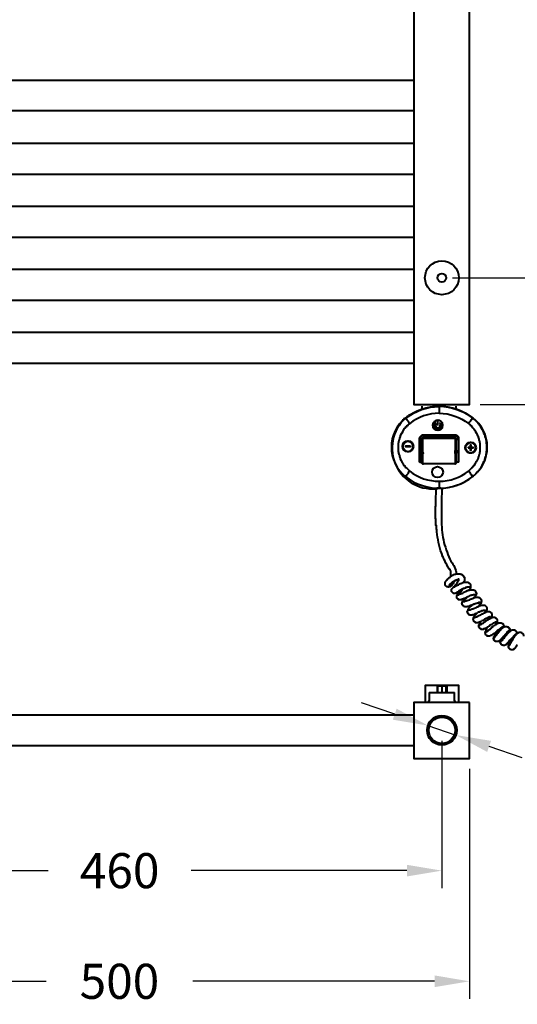
# Model space of a CAD drawing. Units: millimetres. Extents: x 149 to 1308, y 257 to 1662.
# Drawn here: x 504 to 859, y 257 to 960 of the extents above; entities that cross this region are included whole.
import ezdxf

# ---------------------------------------------------------------- set-up
doc = ezdxf.new("R2010")
doc.units = ezdxf.units.MM
doc.styles.add('BLAIR ITC', font='blair-itc-medium.ttf', dxfattribs={"height": 25})
doc.dimstyles.new('BLAIR ITC', dxfattribs={"dimtxt": 25, "dimasz": 25, "dimexe": 12.5, "dimexo": 7.5, "dimgap": 7, "dimtad": 0, "dimdec": 0, "dimdsep": 46, "dimtxsty": 'BLAIR ITC', "dimcen": 0.09, "dimclrd": 8, "dimclre": 8, "dimclrt": 256, "dimadec": 0, "dimazin": 0, "dimtfac": 1, "dimtdec": 0, "dimtmove": 0, "dimatfit": 3, "dimfxl": 1, "dimtfill": 1, "dimtolj": 1, "dimtzin": 0, "dimarcsym": 0})

# ---------------------------------------------------------------- blocks, each defined once
blk = doc.blocks.new('*D18')
at = {"color": 8, "lineweight": -2, "transparency": 16777216}
for p, q in [((969.43, 800.59), (969.43, 825.59)), ((812.5, 775.59), (981.93, 775.59)), ((969.43, 775.59), (969.43, 766.74)), ((969.43, 685.25), (969.43, 694.1)), ((832.3, 685.25), (981.93, 685.25)), ((969.43, 660.25), (969.43, 635.25))]:
    blk.add_line(p, q, dxfattribs=at)
at = {"color": 8, "transparency": 16777216}
for points in [[(965.27, 800.59), (973.6, 800.59), (969.43, 775.59)], [(965.27, 660.25), (973.6, 660.25), (969.43, 685.25)]]:
    blk.add_solid(points, dxfattribs=at)
at = {"layer": 'Defpoints', "color": 0, "transparency": 16777216}
for p in [(805, 775.59), (969.43, 775.59), (824.8, 685.25)]:
    blk.add_point(p, dxfattribs=at)
at = {"lineweight": 40, "transparency": 16777216, "insert": (969.43, 730.42), "char_height": 25, "attachment_point": 5, "rotation": 90, "style": 'BLAIR ITC', "bg_fill": 3, "box_fill_scale": 1.1, "bg_fill_color": 256, "bg_fill_true_color": 13158600, "bg_fill_transparency": 0}
blk.add_mtext('\\A1;90', dxfattribs=at)
blk = doc.blocks.new('*D21')
at = {"color": 8, "lineweight": -2, "transparency": 16777216}
for p, q in [((812.5, 1395.62), (981.93, 1395.62)), ((969.43, 1370.62), (969.43, 1136.16)), ((969.43, 800.59), (969.43, 1035.04)), ((812.5, 775.59), (981.93, 775.59))]:
    blk.add_line(p, q, dxfattribs=at)
at = {"color": 8, "transparency": 16777216}
for points in [[(965.27, 1370.62), (973.6, 1370.62), (969.43, 1395.62)], [(965.27, 800.59), (973.6, 800.59), (969.43, 775.59)]]:
    blk.add_solid(points, dxfattribs=at)
at = {"layer": 'Defpoints', "color": 0, "transparency": 16777216}
for p in [(805, 1395.62), (805, 775.59), (969.43, 775.59)]:
    blk.add_point(p, dxfattribs=at)
at = {"lineweight": 40, "transparency": 16777216, "insert": (969.43, 1085.6), "char_height": 25, "attachment_point": 5, "rotation": 90, "style": 'BLAIR ITC', "bg_fill": 3, "box_fill_scale": 1.1, "bg_fill_color": 256, "bg_fill_true_color": 13158600, "bg_fill_transparency": 0}
blk.add_mtext('\\A1;620', dxfattribs=at)
blk = doc.blocks.new('*D25')
at = {"color": 8, "lineweight": -2, "transparency": 16777216}
for p, q in [((345.12, 445.39), (345.12, 340.29)), ((805, 445.39), (805, 340.29)), ((370.12, 352.79), (524.11, 352.79)), ((780, 352.79), (626.02, 352.79))]:
    blk.add_line(p, q, dxfattribs=at)
at = {"color": 8, "transparency": 16777216}
for points in [[(370.12, 356.96), (370.12, 348.63), (345.12, 352.79)], [(780, 356.96), (780, 348.63), (805, 352.79)]]:
    blk.add_solid(points, dxfattribs=at)
at = {"layer": 'Defpoints', "color": 0, "transparency": 16777216}
for p in [(345.12, 452.89), (805, 452.89), (805, 352.79)]:
    blk.add_point(p, dxfattribs=at)
at = {"lineweight": 40, "transparency": 16777216, "insert": (575.06, 352.79), "char_height": 25, "attachment_point": 5, "style": 'BLAIR ITC', "bg_fill": 3, "box_fill_scale": 1.1, "bg_fill_color": 256, "bg_fill_true_color": 13158600, "bg_fill_transparency": 0}
blk.add_mtext('\\A1;460', dxfattribs=at)
blk = doc.blocks.new('*D26')
at = {"color": 8, "lineweight": -2, "transparency": 16777216}
for p, q in [((325.03, 425.29), (325.03, 261.38)), ((824.8, 425.29), (824.8, 261.38)), ((350.03, 273.88), (522.65, 273.88)), ((799.8, 273.88), (627.18, 273.88))]:
    blk.add_line(p, q, dxfattribs=at)
at = {"color": 8, "transparency": 16777216}
for points in [[(350.03, 278.05), (350.03, 269.72), (325.03, 273.88)], [(799.8, 278.05), (799.8, 269.72), (824.8, 273.88)]]:
    blk.add_solid(points, dxfattribs=at)
at = {"layer": 'Defpoints', "color": 0, "transparency": 16777216}
for p in [(325.03, 432.79), (824.8, 432.79), (824.8, 273.88)]:
    blk.add_point(p, dxfattribs=at)
at = {"lineweight": 40, "transparency": 16777216, "insert": (574.91, 273.88), "char_height": 25, "attachment_point": 5, "style": 'BLAIR ITC', "bg_fill": 3, "box_fill_scale": 1.1, "bg_fill_color": 256, "bg_fill_true_color": 13158600, "bg_fill_transparency": 0}
blk.add_mtext('\\A1;500', dxfattribs=at)
blk = doc.blocks.new('*D27')
at = {"color": 8, "lineweight": -2, "transparency": 16777216}
for p, q in [((771.34, 464.36), (747.67, 472.43)), ((795, 456.3), (815, 449.48)), ((862.33, 433.35), (838.67, 441.41))]:
    blk.add_line(p, q, dxfattribs=at)
at = {"color": 8, "transparency": 16777216}
for points in [[(772.68, 468.3), (769.99, 460.42), (795, 456.3)], [(840.01, 445.36), (837.32, 437.47), (815, 449.48)]]:
    blk.add_solid(points, dxfattribs=at)
at = {"layer": 'Defpoints', "color": 0, "transparency": 16777216}
for p in [(795, 456.3), (815, 449.48)]:
    blk.add_point(p, dxfattribs=at)
at = {"lineweight": 40, "transparency": 16777216, "insert": (937.17, 407.84), "char_height": 25, "attachment_point": 5, "rotation": 341.17962, "style": 'BLAIR ITC', "bg_fill": 3, "box_fill_scale": 1.1, "bg_fill_color": 256, "bg_fill_true_color": 13158600, "bg_fill_transparency": 0}
blk.add_mtext('\\A1;4 - G{\\H0.7x;\\S1#2;}"', dxfattribs=at)

msp = doc.modelspace()

# ---------------------------------------------------------------- linework, layer by layer
at = {"lineweight": 40}
for p, q in [((790.95, 660.42), (788.87, 660.42)), ((784.34, 654.07), (784.34, 656.75)), ((790.66, 650.6), (791.25, 650.6)), ((832.03, 541.54), (831.14, 541.54)), ((828.76, 534.99), (830.54, 536.78))]:
    msp.add_line(p, q, dxfattribs=at)
for points in [[(784.91, 1485.36), (784.91, 685.25), (824.8, 685.25), (824.8, 1485.36)], [(805.73, 670.41), (805.43, 672.19), (804.24, 673.38), (802.45, 673.98), (800.96, 673.68), (799.48, 672.79), (798.58, 671.3), (798.58, 669.51), (799.48, 668.03), (800.96, 667.13), (802.45, 666.84), (804.24, 667.43), (805.43, 668.62)], [(801.86, 670.71), (802.15, 670.71), (802.15, 673.38), (801.86, 673.38)], [(784.34, 655.26), (784.04, 657.04), (782.85, 658.23), (781.06, 658.83), (779.57, 658.53), (778.09, 657.64), (777.19, 656.15), (777.19, 654.36), (778.09, 652.88), (779.57, 651.98), (781.06, 651.69), (782.85, 652.28), (784.04, 653.47)], [(782.55, 655.55), (778.98, 655.55), (778.98, 655.26), (782.55, 655.26)], [(823.7, 654.33), (825.19, 654.33), (825.19, 652.54), (825.78, 652.54), (825.78, 654.33), (827.27, 654.33), (827.27, 654.62), (825.78, 654.62), (825.78, 656.11), (825.19, 656.11), (825.19, 654.62), (823.7, 654.62)], [(824.8, 472.68), (784.91, 472.68), (784.91, 432.79), (824.8, 432.79)]]:
    msp.add_lwpolyline(points, close=True, dxfattribs=at)
for points in [[(784.91, 916.24), (364.92, 916.24)], [(784.91, 894.51), (364.92, 894.51)], [(784.91, 871.29), (364.92, 871.29)], [(784.91, 849.26), (364.92, 849.26)], [(784.91, 826.34), (364.92, 826.34)], [(784.91, 804.32), (364.92, 804.32)], [(784.91, 781.4), (364.92, 781.4)], [(784.91, 759.37), (364.92, 759.37)], [(784.91, 736.45), (364.92, 736.45)], [(784.91, 714.42), (364.92, 714.42)], [(790.95, 682.04), (790.95, 684.12)], [(804.35, 683.82), (803.75, 684.12), (802.86, 684.12)], [(815.06, 684.12), (815.06, 682.04)], [(826.97, 675.79), (826.97, 675.19), (826.67, 675.19), (826.67, 674.89), (826.37, 674.89), (826.37, 674.6), (826.08, 674.6), (826.08, 674.29), (825.78, 674), (825.48, 673.7), (825.48, 673.4), (824.59, 672.51), (823.99, 671.62), (824.29, 671.32), (824.89, 671.02), (825.18, 670.43), (825.78, 670.13), (826.08, 669.53), (826.67, 669.24), (826.97, 668.64), (827.86, 667.75), (828.16, 667.15), (828.46, 666.85), (828.76, 666.26), (829.35, 665.07), (829.65, 664.77), (830.24, 663.58), (830.54, 662.98), (830.84, 662.39), (830.84, 661.8), (831.43, 660.6), (831.43, 660.01), (831.73, 659.41), (831.73, 658.22), (832.03, 657.63), (832.03, 651.67), (831.73, 651.08), (831.73, 649.89), (831.43, 649.29), (831.43, 648.7), (831.14, 648.1), (830.84, 647.51), (830.84, 646.91), (829.95, 645.13), (829.65, 644.83), (829.35, 644.23), (829.05, 643.64), (828.76, 643.04), (828.46, 642.75), (827.86, 641.55), (827.27, 641.26), (826.97, 640.66), (826.67, 640.07), (826.08, 639.77), (823.99, 637.69), (824.29, 637.39), (824.59, 637.09), (825.18, 636.2), (825.18, 635.9), (825.48, 635.6), (825.78, 635.3), (826.08, 635.3), (826.08, 635.01), (826.37, 634.71), (826.37, 634.41), (826.67, 634.41), (826.67, 634.11), (826.97, 634.11), (827.56, 634.41), (828.16, 634.71), (829.35, 635.9), (829.65, 636.49), (830.24, 637.09), (830.84, 637.39), (831.14, 637.98), (831.73, 638.58), (832.03, 639.17), (832.63, 639.77), (832.92, 640.36), (833.22, 641.26), (833.82, 641.85), (834.41, 643.04), (834.71, 643.94), (835.01, 644.53), (835.3, 645.13), (835.6, 646.02), (835.9, 646.61), (835.9, 647.21), (836.2, 648.1), (836.49, 648.7), (836.49, 649.59), (836.79, 650.19), (836.79, 651.67), (837.09, 652.57), (837.09, 657.03), (836.79, 657.63), (836.79, 659.11), (836.49, 660.01), (836.49, 660.6), (836.2, 661.2), (835.9, 662.09), (835.9, 662.69), (835.6, 663.58), (835.01, 664.77), (834.71, 665.67), (834.41, 666.26), (834.11, 666.85), (833.82, 667.45), (833.22, 668.34), (832.63, 669.53), (832.03, 670.13), (831.73, 670.73), (831.14, 671.32), (830.84, 671.92), (830.24, 672.51), (829.35, 673.4), (828.76, 674), (828.16, 674.6), (827.56, 674.89), (826.97, 675.49)], [(800.67, 671.9), (800.37, 672.19), (799.77, 671), (800.07, 669.51), (800.96, 668.32), (802.15, 668.03), (803.35, 668.32), (804.24, 669.51), (804.54, 671), (803.94, 672.19)], [(800.96, 671.6), (800.37, 670.71), (800.67, 669.51), (801.56, 668.62), (802.75, 668.62), (803.64, 669.51), (803.94, 670.71), (803.35, 671.6)], [(803.64, 672.19), (803.35, 671.9)], [(815.06, 663.39), (790.95, 663.39), (790.66, 663.1), (790.36, 663.1), (789.17, 661.9), (789.17, 661.61), (788.87, 661.31), (788.87, 644.05)], [(815.06, 663.1), (791.25, 663.1), (790.95, 662.8), (790.66, 662.8), (790.36, 662.5), (790.06, 662.5), (790.06, 662.2), (789.76, 662.2), (789.76, 661.9), (789.46, 661.61), (789.46, 661.31), (789.17, 661.01), (789.17, 644.05), (790.66, 644.05)], [(790.66, 660.71), (790.95, 661.01)], [(790.66, 660.71), (790.66, 643.45), (790.95, 643.45), (790.95, 643.15), (791.25, 643.15), (791.25, 642.85), (791.85, 642.85)], [(791.55, 661.31), (790.95, 660.71)], [(791.25, 661.31), (791.55, 661.61)], [(814.47, 643.45), (814.77, 643.75), (814.77, 660.71), (814.47, 661.01), (791.55, 661.01), (791.25, 660.71), (791.25, 643.75), (791.55, 643.45)], [(791.85, 661.61), (791.85, 663.39)], [(817.15, 644.05), (817.15, 661.61), (816.85, 661.61), (816.85, 662.2), (816.55, 662.2), (816.55, 662.5), (816.25, 662.5), (816.25, 662.8), (815.96, 662.8), (815.66, 663.1), (815.36, 663.1), (815.06, 663.39)], [(815.06, 661.01), (815.36, 660.71)], [(784.34, 656.75), (784.04, 656.75), (784.04, 657.34), (783.74, 657.34), (783.74, 657.64), (783.44, 657.94), (783.15, 657.94), (783.15, 658.23), (782.85, 658.53), (782.55, 658.53), (782.25, 658.83), (781.36, 658.83), (781.06, 659.13), (780.47, 659.13), (780.17, 658.83), (779.28, 658.83), (779.28, 658.53), (778.68, 658.53), (778.68, 658.23), (778.38, 658.23), (778.38, 657.94), (778.09, 657.94), (778.09, 657.64), (777.79, 657.64), (777.79, 657.34), (777.49, 657.04), (777.49, 656.45), (777.19, 656.15)], [(777.19, 654.36), (777.49, 654.07), (777.49, 653.77), (777.79, 653.47), (777.79, 653.17), (778.09, 653.17), (778.09, 652.88), (778.38, 652.88), (778.38, 652.58), (778.68, 652.58), (778.68, 652.28), (778.98, 652.28), (779.28, 651.98), (779.87, 651.98), (780.17, 651.69), (781.66, 651.69), (781.66, 651.98), (782.25, 651.98), (782.55, 652.28), (782.85, 652.28), (782.85, 652.58), (783.15, 652.58), (783.74, 653.17), (783.74, 653.47), (784.04, 653.47), (784.04, 653.77), (784.34, 654.07)], [(789.17, 653.58), (788.87, 653.58)], [(829.06, 655.82), (828.76, 655.82), (828.76, 656.41), (828.46, 656.41), (828.46, 656.71), (828.16, 656.71), (828.16, 657.01), (827.87, 657.01), (827.87, 657.3), (827.57, 657.3), (827.57, 657.6), (826.97, 657.6), (826.97, 657.9), (826.08, 657.9), (825.78, 658.2), (825.19, 658.2), (824.89, 657.9), (824, 657.9), (824, 657.6), (823.4, 657.6), (823.4, 657.3), (823.1, 657.3), (823.1, 657.01), (822.8, 657.01), (822.8, 656.71), (822.51, 656.71), (822.51, 656.41), (822.21, 656.11), (822.21, 655.82), (821.91, 655.52), (821.91, 653.13), (822.21, 653.13), (822.21, 652.84), (822.51, 652.54), (822.51, 652.24), (822.8, 652.24), (822.8, 651.95), (823.1, 651.65), (823.4, 651.65), (823.4, 651.35), (823.7, 651.35), (824, 651.05), (824.29, 651.05), (824.59, 650.75), (826.38, 650.75), (826.67, 651.05), (826.97, 651.05), (827.27, 651.35), (827.57, 651.35), (827.57, 651.65), (827.87, 651.65), (828.16, 651.95), (828.16, 652.24), (828.46, 652.24), (828.46, 652.54), (828.76, 652.54), (828.76, 653.13), (829.06, 653.13)], [(821.91, 653.43), (822.8, 651.95), (824.29, 651.05), (825.78, 650.75), (827.57, 651.35), (828.76, 652.54), (829.06, 654.33), (828.76, 656.11), (827.57, 657.3), (825.78, 657.9), (824.29, 657.6), (822.8, 656.71), (821.91, 655.22)], [(788.87, 652.39), (789.17, 652.39)], [(790.66, 650.6), (791.85, 650.6), (790.95, 650.9), (790.66, 651.2), (790.36, 651.2), (789.76, 651.79), (789.76, 652.09), (789.46, 652.39), (789.17, 652.69)], [(789.17, 652.09), (789.46, 651.79), (789.46, 651.5), (789.76, 651.5), (789.76, 651.2), (790.06, 651.2), (790.06, 650.9), (790.66, 650.9)], [(816.85, 652.09), (817.15, 652.39)], [(790.95, 643.45), (790.66, 643.75)], [(815.06, 643.45), (815.06, 643.15)], [(781.73, 631.73), (781.13, 632.03), (780.53, 632.62), (780.24, 632.62), (779.64, 633.22), (779.05, 633.82), (778.75, 634.11)], [(801.07, 625.48), (801.07, 624.89)], [(804.35, 625.48), (801.37, 625.48)], [(803.16, 625.48), (803.16, 624.89)], [(810.9, 555.53), (810.9, 555.23), (810, 555.23), (809.71, 554.93), (809.41, 554.93), (809.11, 555.23), (808.51, 555.23), (808.22, 555.53), (807.92, 555.83), (807.62, 555.83), (807.62, 556.13), (807.32, 556.42), (807.32, 558.51), (807.62, 558.8), (807.62, 559.1), (808.22, 559.7), (808.22, 560), (808.81, 560.29), (809.11, 560.59), (809.41, 561.19), (810, 561.48), (810.3, 561.78), (810.9, 562.08), (811.19, 562.37), (811.49, 562.67), (811.79, 562.97), (812.09, 562.97), (812.09, 563.27), (812.38, 563.27), (812.68, 563.57), (812.98, 563.57), (813.28, 563.87), (813.57, 563.87), (814.17, 564.16), (814.77, 564.16), (815.36, 564.46), (818.04, 564.46), (818.34, 564.16), (818.93, 564.16), (818.93, 563.87), (819.53, 563.87), (819.53, 563.57), (819.83, 563.57), (819.83, 563.27), (820.12, 563.27), (820.12, 562.97), (820.42, 562.97), (820.42, 562.67), (820.72, 562.37), (820.72, 562.08), (821.02, 562.08), (821.02, 559.4), (820.72, 559.1), (820.72, 558.51)], [(813.57, 555.53), (813.87, 555.53), (814.17, 555.83), (814.17, 556.13), (814.47, 556.13), (814.77, 556.42), (814.77, 556.72), (815.96, 557.91), (815.96, 558.21), (816.25, 558.51), (816.25, 558.8), (816.55, 559.1), (816.85, 559.4), (816.85, 559.7), (817.15, 559.7), (817.15, 560.59), (816.55, 560.59), (816.55, 560.29), (815.66, 560.29), (815.66, 560), (815.06, 560), (815.06, 559.7), (814.47, 559.7), (814.47, 559.4), (813.87, 559.4), (813.57, 559.1), (813.28, 559.1), (813.28, 558.8), (812.98, 558.8), (812.68, 558.51), (812.38, 558.51), (812.09, 558.21), (812.09, 557.91), (811.79, 557.91), (811.19, 557.32), (810.9, 557.32), (810.9, 557.02), (810.6, 557.02), (810.6, 556.72), (810.3, 556.42), (810.3, 555.83), (810.6, 555.83), (810.6, 555.53), (811.19, 555.53)], [(810.9, 555.53), (811.19, 555.83), (811.79, 555.83)], [(811.49, 555.83), (811.19, 555.53)], [(814.17, 559.4), (813.87, 558.8), (813.57, 558.51), (813.28, 558.21), (813.28, 557.91), (812.98, 557.32), (812.68, 557.32), (812.68, 557.02), (812.09, 556.42), (812.09, 556.13), (811.79, 556.13), (811.79, 555.83)], [(825.18, 554.64), (824.89, 554.64), (824.59, 554.93), (822.8, 554.93), (822.8, 554.64), (821.91, 554.64), (821.91, 554.34), (821.61, 554.34), (821.02, 554.04), (820.42, 554.04), (819.83, 553.75), (819.53, 553.45), (818.34, 552.85), (818.04, 552.85), (818.04, 552.55), (817.74, 552.55), (817.44, 552.26), (817.15, 552.26), (817.15, 551.96), (816.85, 551.96), (816.25, 551.36), (815.96, 551.36), (815.66, 551.07), (815.36, 551.07), (815.36, 550.77), (814.77, 550.77), (814.47, 550.47), (813.28, 550.47), (813.28, 550.77), (812.98, 550.77), (812.09, 551.66), (812.09, 551.96), (811.79, 551.96), (811.79, 553.45), (812.09, 553.45), (812.09, 553.75), (812.98, 554.64), (813.28, 554.93), (813.28, 555.23), (814.17, 555.23)], [(813.28, 554.93), (813.57, 554.93), (813.57, 555.53)], [(814.17, 555.23), (814.17, 555.53), (814.47, 555.53), (814.77, 555.83), (815.06, 555.83), (815.36, 556.13), (815.96, 556.42), (816.25, 556.42), (816.85, 556.72), (817.74, 557.32), (818.04, 557.61), (818.64, 557.61), (818.93, 557.91), (819.53, 557.91), (819.83, 558.21), (820.42, 558.21), (820.42, 558.51), (823.4, 558.51), (823.7, 558.21), (823.99, 558.21), (824.29, 557.91), (824.59, 557.91), (824.59, 557.61), (824.89, 557.61), (824.89, 557.32), (825.18, 557.02), (825.48, 556.72), (825.48, 554.34), (825.18, 554.04)], [(829.05, 548.68), (829.05, 549.28), (828.76, 549.58), (827.27, 549.58), (826.97, 549.28), (826.08, 549.28), (825.78, 548.98), (825.18, 548.98), (824.89, 548.68), (824.59, 548.68), (824.29, 548.39), (823.99, 548.39), (823.7, 548.09), (823.4, 548.09), (823.1, 547.79), (822.8, 547.79), (822.5, 547.49), (822.21, 547.49), (821.91, 547.2), (821.61, 547.2), (821.31, 546.9), (820.72, 546.9), (820.42, 546.6), (820.12, 546.6), (819.83, 546.3), (819.23, 546.3), (818.93, 546.01), (816.85, 546.01), (816.85, 546.3), (816.55, 546.3), (816.25, 546.6), (815.96, 546.9), (815.96, 547.2), (815.66, 547.2), (815.66, 548.98), (815.96, 548.98), (815.96, 549.58), (817.15, 549.58)], [(816.25, 549.58), (816.25, 549.88), (818.04, 551.66), (818.64, 551.96), (818.93, 552.26), (819.53, 553.15), (820.12, 553.75)], [(817.15, 549.58), (817.15, 549.88), (817.74, 549.88), (818.04, 550.17), (818.34, 550.17), (818.64, 550.47), (819.23, 550.47), (819.83, 550.77), (820.72, 551.36), (821.91, 551.96), (822.21, 551.96), (822.5, 552.26), (823.1, 552.26), (823.1, 552.55), (823.7, 552.55), (823.7, 552.85), (824.59, 552.85), (824.89, 553.15), (827.56, 553.15), (827.86, 552.85), (828.16, 552.85), (828.46, 552.55), (828.76, 552.55), (828.76, 552.26), (829.05, 551.96), (829.05, 551.66), (829.35, 551.36), (829.35, 550.77), (829.65, 550.77), (829.65, 550.17), (829.35, 549.88), (829.35, 549.28), (829.05, 548.98)], [(832.63, 543.33), (832.33, 543.62), (832.03, 543.92), (831.14, 543.92), (831.14, 543.62), (830.24, 543.62), (829.95, 543.33), (829.35, 543.33), (829.05, 543.03), (828.46, 543.03), (828.16, 542.73), (827.56, 542.73), (827.27, 542.43), (826.67, 542.43), (826.37, 542.13), (825.78, 541.84), (825.48, 541.84), (824.89, 541.54), (824.59, 541.54), (824.29, 541.24), (823.4, 541.24), (823.1, 540.95), (821.31, 540.95), (821.02, 541.24), (820.72, 541.24), (820.42, 541.54), (820.12, 541.54), (820.12, 541.84), (819.83, 542.13), (819.53, 542.43), (819.53, 543.03), (819.23, 543.33), (819.23, 543.62), (819.53, 543.62), (819.53, 544.52), (819.83, 544.52), (819.83, 545.11), (820.12, 545.11), (820.72, 545.71), (821.02, 546.01), (821.61, 546.6), (821.91, 546.9), (822.21, 547.2), (822.8, 547.79)], [(820.12, 545.11), (820.12, 544.82), (821.31, 544.82), (821.61, 545.11), (822.5, 545.11), (822.8, 545.41), (823.1, 545.41), (823.7, 545.71), (824.89, 546.01), (825.18, 546.3), (825.78, 546.6), (826.37, 546.6), (826.67, 546.9), (826.97, 546.9), (827.27, 547.2), (827.86, 547.2), (827.86, 547.49), (828.76, 547.49), (829.05, 547.79), (830.84, 547.79), (831.14, 547.49), (831.73, 547.49), (832.03, 547.2), (832.33, 546.9), (832.63, 546.6), (832.92, 546.3), (832.92, 545.71), (833.22, 545.41), (833.22, 544.82), (832.92, 544.82), (832.92, 543.62), (832.33, 543.03), (832.33, 542.73), (832.03, 542.43), (831.73, 542.13), (831.43, 541.84)], [(825.18, 554.64), (825.18, 553.75), (824.59, 553.15), (824.29, 552.85)], [(829.05, 548.68), (828.76, 548.68), (828.76, 548.39), (827.86, 547.49), (827.56, 547.2)], [(829.95, 536.18), (829.35, 536.18), (829.05, 535.89), (828.46, 535.89), (827.86, 535.29), (826.97, 535.29), (826.67, 534.99), (824.89, 534.99), (824.89, 535.29), (824.29, 535.29), (824.29, 535.59), (823.99, 535.59), (823.99, 535.89), (823.7, 535.89), (823.7, 536.18), (823.4, 536.18), (823.4, 536.78), (823.1, 537.08), (823.1, 537.67), (823.4, 537.97), (823.4, 538.56), (823.7, 538.86), (823.7, 539.16), (823.99, 539.45), (824.29, 539.76), (824.29, 540.05), (824.89, 540.65), (825.18, 540.95), (825.48, 541.24), (825.78, 541.54), (826.37, 541.84), (826.67, 542.13)], [(823.7, 538.86), (825.48, 538.86), (825.78, 539.16), (826.37, 539.16), (826.67, 539.45), (826.97, 539.45), (827.56, 539.76), (828.16, 540.05), (829.35, 540.35), (829.65, 540.65), (830.24, 540.95), (830.54, 540.95), (830.84, 541.24), (831.43, 541.24), (831.43, 541.84)], [(832.03, 541.54), (832.33, 541.84), (832.63, 541.84), (832.92, 542.13), (835.6, 542.13), (835.9, 541.84), (836.2, 541.54), (836.49, 541.24), (836.79, 540.95), (836.79, 540.65), (837.09, 540.35), (837.09, 538.56), (836.79, 538.56), (836.79, 537.97), (836.49, 537.67), (836.2, 537.37), (835.6, 536.78), (835.3, 536.48), (835.01, 536.48)], [(832.92, 530.53), (832.33, 530.23), (832.03, 530.23), (831.73, 529.93), (831.43, 529.93), (831.14, 529.63), (829.05, 529.63), (829.05, 529.93), (828.46, 529.93), (828.46, 530.23), (828.16, 530.23), (828.16, 530.53), (827.86, 530.53), (827.86, 530.83), (827.56, 531.12), (827.56, 531.72), (827.27, 532.01), (827.27, 532.31), (827.56, 532.61), (827.56, 533.21), (827.86, 533.5), (827.86, 533.8), (828.16, 534.1), (828.16, 534.4), (828.46, 534.69), (828.76, 534.99)], [(827.86, 533.5), (827.56, 533.5), (827.86, 533.21), (828.46, 533.21), (828.46, 533.5), (829.05, 533.5), (829.35, 533.8), (829.95, 533.8), (829.95, 534.1), (830.54, 534.1), (830.84, 534.4), (831.43, 534.69), (832.03, 534.99), (833.82, 535.89), (834.11, 535.89), (834.41, 536.18), (834.71, 536.18), (835.3, 536.78), (835.9, 536.78), (835.9, 537.08), (836.49, 537.08), (836.49, 537.37), (836.79, 537.37), (837.09, 537.67), (838.88, 537.67), (839.17, 537.37), (839.47, 537.37), (839.77, 537.08), (840.07, 536.78), (840.36, 536.48), (840.36, 536.18), (840.66, 535.89), (840.66, 533.8), (840.36, 533.8), (840.36, 533.5), (840.07, 533.21), (839.77, 532.91), (839.47, 532.61)], [(836.2, 537.37), (836.2, 538.26), (834.41, 538.26), (834.11, 537.97), (833.22, 537.97), (832.92, 537.67), (832.63, 537.67), (832.03, 537.37), (831.73, 537.08), (831.14, 537.08), (830.54, 536.78)], [(831.73, 529.04), (831.73, 528.15), (832.03, 528.15), (832.33, 528.44), (832.92, 528.44), (833.22, 528.74), (833.52, 528.74), (833.52, 529.04), (833.82, 529.04), (834.41, 529.34), (835.01, 529.93), (835.6, 530.23), (836.2, 530.83), (836.49, 530.83), (836.79, 531.12), (837.09, 531.12), (837.69, 531.72), (837.98, 531.72), (838.28, 532.01), (838.58, 532.31), (839.17, 532.31), (839.17, 532.61), (839.77, 532.61), (839.77, 533.8)], [(839.77, 533.8), (838.88, 533.8), (838.88, 533.5), (838.28, 533.5), (838.28, 533.21), (837.69, 533.21), (837.39, 532.91), (837.09, 532.91), (836.79, 532.61), (836.49, 532.61), (836.2, 532.31), (835.9, 532.01), (835.3, 532.01), (835.3, 531.72), (835.01, 531.72), (834.11, 531.12), (833.52, 530.83), (833.22, 530.83)], [(843.64, 528.44), (843.64, 529.04), (843.94, 529.34), (843.94, 529.63), (843.64, 529.63), (843.64, 529.93), (843.04, 529.93), (842.75, 529.63), (842.45, 529.63), (842.15, 529.34), (841.55, 529.34), (840.96, 528.74), (840.66, 528.44), (840.07, 528.15), (839.77, 528.15), (839.47, 527.85), (838.88, 527.55), (838.88, 527.25), (838.58, 527.25), (837.98, 526.66), (837.69, 526.36), (837.39, 526.36), (836.79, 526.06), (836.49, 525.77), (836.2, 525.46), (835.6, 525.46), (835.6, 525.17), (834.71, 525.17), (834.71, 524.87), (832.92, 524.87), (832.92, 525.17), (832.63, 525.17), (832.33, 525.46), (832.03, 525.46), (832.03, 525.77), (831.73, 525.77), (831.73, 526.36), (831.43, 526.36), (831.43, 528.15), (831.73, 528.44)], [(831.43, 528.44), (831.73, 528.44)], [(831.73, 529.04), (832.03, 529.04), (832.03, 529.34), (832.33, 529.63), (832.33, 529.93), (832.63, 529.93), (832.63, 530.23), (833.22, 530.83)], [(836.2, 523.09), (836.79, 523.09), (836.79, 523.38), (837.39, 523.38), (837.39, 523.68), (837.69, 523.68), (837.69, 523.98), (837.98, 523.98), (838.28, 524.28), (838.58, 524.28), (838.58, 524.57), (838.88, 524.87), (839.17, 524.87), (839.77, 525.46), (840.07, 525.77), (840.66, 526.36), (841.85, 527.25), (842.15, 527.55), (842.75, 527.85), (843.34, 528.44), (843.64, 528.44), (844.23, 529.04), (844.53, 529.04), (844.83, 529.34), (845.42, 529.34), (845.42, 529.63), (847.21, 529.63), (847.51, 529.34), (847.81, 529.34), (848.1, 529.04), (848.4, 529.04), (848.4, 528.74), (848.7, 528.74), (848.7, 528.44), (849, 528.15), (849, 527.55), (849.29, 527.55), (849.29, 526.66)], [(839.77, 532.91), (840.07, 532.91), (840.36, 533.21), (840.96, 533.21), (841.26, 533.5), (842.45, 533.5), (842.75, 533.21), (843.34, 533.21), (843.34, 532.91), (843.64, 532.91), (843.94, 532.61), (843.94, 532.31), (844.23, 532.31), (844.23, 532.01), (844.53, 531.72), (844.53, 529.93), (844.23, 529.63), (844.23, 529.34), (843.94, 529.04), (843.94, 528.74), (843.64, 528.74)], [(842.15, 518.92), (842.45, 518.92), (842.45, 519.22), (842.75, 519.22), (843.04, 519.51), (843.04, 519.81), (843.34, 520.11), (843.94, 520.7), (843.94, 521), (844.53, 521.6), (844.83, 522.19), (845.42, 522.79), (845.72, 523.09), (846.32, 523.98), (846.62, 524.28), (846.91, 524.57), (847.21, 524.87), (847.51, 525.17), (847.81, 525.46), (848.1, 525.77), (848.4, 526.06), (848.7, 526.36), (849, 526.36), (849, 526.66), (849.59, 526.66), (849.59, 526.96), (851.38, 526.96), (851.68, 526.66), (852.27, 526.66), (852.27, 526.36), (852.57, 526.36), (852.57, 526.06), (852.87, 526.06), (853.16, 525.77), (853.16, 525.17), (853.46, 525.17), (853.46, 523.38)], [(843.34, 528.44), (843.34, 528.15), (843.04, 528.15)], [(848.4, 526.06), (848.4, 526.36), (847.81, 526.36), (847.81, 526.06), (847.51, 526.06), (847.21, 525.77), (846.91, 525.77), (846.91, 525.46), (846.62, 525.46), (846.32, 525.17), (846.02, 524.87), (845.72, 524.57), (845.13, 524.28), (844.83, 523.98), (844.53, 523.98), (844.23, 523.38), (843.94, 523.09), (843.04, 522.49), (842.45, 521.9), (841.85, 521.6), (841.55, 521.6), (840.96, 521), (840.66, 520.7), (840.36, 520.7), (840.07, 520.41), (839.77, 520.41), (839.17, 520.11), (837.39, 520.11), (837.39, 520.41), (836.79, 520.41), (836.79, 520.7), (836.2, 521.3), (836.2, 521.9), (835.9, 522.19), (835.9, 522.49), (836.2, 522.79), (836.2, 523.68), (836.49, 523.98), (836.49, 524.57), (836.79, 524.87), (837.09, 525.17), (837.09, 525.46), (837.39, 526.06), (837.69, 526.36)], [(852.27, 523.38), (851.97, 523.38), (851.97, 523.09), (851.68, 523.09), (851.68, 522.79), (851.38, 522.79), (851.38, 522.49), (850.19, 521.3), (849.89, 521), (849.59, 520.41), (849.29, 520.11), (849, 519.81), (848.7, 519.81), (848.4, 519.22), (848.1, 518.92), (847.81, 518.62), (847.51, 518.32), (847.51, 518.02), (847.21, 517.73), (846.91, 517.43), (846.62, 517.13), (846.32, 516.84), (846.02, 516.84), (845.72, 516.54), (845.42, 516.54), (845.42, 516.24), (843.34, 516.24), (843.34, 516.54), (842.75, 516.54), (842.75, 516.84), (842.45, 516.84), (842.45, 517.13), (842.15, 517.13), (842.15, 518.02), (841.85, 518.02), (841.85, 518.62), (842.15, 518.92)], [(842.15, 519.81), (842.45, 520.11), (842.45, 520.41), (842.75, 520.7), (842.75, 521), (843.04, 521.6), (843.04, 521.9), (843.34, 522.19), (843.94, 523.38)], [(842.15, 518.62), (842.15, 519.81)], [(846.62, 515.94), (846.91, 515.94), (847.51, 516.54), (847.81, 516.84), (848.1, 517.13), (848.4, 517.43), (848.4, 517.73), (848.7, 518.02), (849, 518.32), (849.29, 518.62), (849.59, 518.92), (849.89, 519.51), (850.19, 519.81), (850.48, 520.11), (850.78, 520.41), (851.08, 521), (851.38, 521), (851.38, 521.3), (853.46, 523.38), (853.76, 523.38), (853.76, 523.68), (854.06, 523.68), (854.06, 523.98), (854.35, 523.98), (854.65, 524.28), (854.95, 524.28), (855.25, 524.57), (856.74, 524.57), (856.74, 524.28), (857.33, 524.28), (857.33, 523.98), (857.63, 523.98), (857.93, 523.68), (857.93, 523.38), (858.22, 523.09), (858.52, 522.79)], [(858.22, 521.6), (857.93, 521.6), (857.63, 521.3), (857.33, 521.3), (857.33, 521), (857.03, 521), (856.14, 520.11), (856.14, 519.81), (855.84, 519.51), (855.54, 519.22), (855.25, 518.92), (854.95, 518.62), (854.65, 518.32), (854.35, 518.02), (854.06, 517.73), (853.76, 517.43), (853.46, 517.13), (853.16, 516.84), (852.87, 516.24), (851.68, 515.05), (851.38, 514.75), (851.38, 514.45), (851.08, 514.45), (851.08, 514.16), (850.78, 514.16), (850.78, 513.86), (850.48, 513.86), (850.19, 513.56), (849.89, 513.56), (849.59, 513.26), (848.7, 513.26), (848.7, 513.56), (848.1, 513.56), (847.81, 513.86), (847.51, 513.86), (847.51, 514.16), (847.21, 514.16), (847.21, 514.45), (846.91, 514.75), (846.91, 515.35), (846.62, 515.64), (846.62, 516.24), (846.91, 516.24), (846.91, 517.13), (847.21, 517.43), (847.21, 517.73)], [(853.46, 523.68), (853.16, 523.68), (853.16, 523.98), (852.87, 523.98), (852.87, 523.68), (852.57, 523.68)], [(852.57, 512.97), (852.87, 512.97), (852.87, 513.26), (853.16, 513.26), (853.16, 513.56), (853.46, 513.86), (853.46, 514.16), (853.76, 514.16), (853.76, 514.45), (854.06, 514.75), (854.06, 515.05), (854.35, 515.64), (854.95, 516.24), (854.95, 516.54), (855.25, 517.13), (855.54, 517.43), (855.84, 518.02), (855.84, 518.32), (856.14, 518.32), (856.14, 518.92), (856.44, 519.22), (856.74, 519.51), (857.03, 520.11), (858.22, 521.3), (858.52, 521.6), (858.52, 522.79)], [(858.52, 521.9), (858.82, 521.9), (858.82, 522.19), (859.12, 522.19), (859.41, 522.49), (859.71, 522.49), (860.01, 522.79), (861.5, 522.79), (861.8, 522.49), (862.09, 522.49), (862.39, 522.19), (862.69, 521.9), (862.69, 521.6), (862.99, 521.6), (862.99, 521.3), (863.28, 521), (863.28, 520.11)], [(858.82, 513.86), (858.22, 513.26), (857.93, 512.67), (857.93, 512.37), (857.63, 512.07), (857.33, 511.77), (857.33, 511.47), (857.03, 511.47), (857.03, 511.18), (856.74, 510.88), (856.44, 510.88), (856.44, 510.58), (856.14, 510.58), (855.84, 510.29), (854.35, 510.29), (854.06, 510.58), (853.76, 510.58), (853.46, 510.88), (853.16, 511.18), (852.87, 511.47), (852.87, 511.77), (852.57, 512.07), (852.57, 513.26), (852.87, 513.56), (852.87, 514.45), (853.16, 515.05), (853.16, 515.35), (853.46, 515.94), (853.46, 516.84), (853.76, 517.43)], [(817.06, 472.68), (817.06, 484.89), (792.95, 484.89), (792.95, 472.68)], [(801.58, 484.89), (801.58, 479.82)], [(808.43, 484.89), (807.83, 484.29), (801.88, 484.29), (801.58, 484.89)], [(804.85, 484.89), (804.85, 479.82)], [(808.43, 484.89), (808.43, 479.82)], [(795.92, 479.82), (795.92, 473.87)], [(795.92, 479.82), (814.08, 479.82)], [(801.88, 484.29), (801.88, 479.82)], [(807.83, 484.29), (807.83, 479.82)], [(814.08, 473.87), (814.08, 479.82)], [(795.92, 473.87), (795.03, 472.68)], [(814.97, 472.68), (814.08, 473.87)], [(784.91, 463.75), (364.92, 463.75)], [(784.91, 441.72), (364.92, 441.72)]]:
    msp.add_lwpolyline(points, dxfattribs=at)
for points in [[(826.97, 675.49, 0.171323), (803.16, 683.82, 0.173268), (779.05, 675.49), (784.7, 679.06), (790.36, 681.74), (796.61, 683.23), (803.16, 683.82), (803.16, 679.06, -0.157466), (823.99, 671.62)], [(781.73, 677.57), (781.43, 677.57), (781.13, 677.27), (780.83, 676.98), (780.24, 676.68), (779.64, 676.08), (779.05, 675.79, 0.482289), (779.05, 633.82), (779.34, 634.11), (779.34, 634.41), (779.64, 634.41), (779.64, 634.71), (779.94, 634.71), (779.94, 635.01), (781.13, 636.2), (781.13, 636.49), (781.43, 637.09), (782.02, 637.69), (781.13, 638.58), (780.83, 638.88), (780.24, 639.47), (779.94, 639.77), (779.34, 640.07), (779.05, 640.66), (778.75, 641.26), (778.15, 641.55), (777.56, 642.75), (777.26, 643.04), (776.96, 643.64), (776.67, 644.23), (776.37, 644.83), (776.07, 645.13), (775.47, 646.32), (775.47, 646.91), (775.18, 647.51), (774.88, 648.1), (774.88, 648.7), (774.58, 649.29), (774.58, 649.89), (774.28, 650.48), (774.28, 651.08), (773.99, 651.67), (773.99, 657.63), (774.28, 658.22), (774.28, 658.82), (774.58, 659.41), (774.58, 660.01), (774.88, 660.6), (774.88, 661.2), (775.47, 662.39), (775.47, 662.98), (775.77, 663.58), (776.37, 664.77), (776.67, 665.07), (777.26, 666.26), (777.56, 666.85), (777.86, 667.15), (778.15, 667.75), (779.05, 668.64), (779.34, 669.24), (779.94, 669.53), (780.24, 670.13), (780.83, 670.43), (781.13, 671.02), (781.73, 671.32), (782.02, 671.62), (781.73, 671.92), (781.73, 672.21), (781.13, 673.11), (780.83, 673.4), (780.53, 673.7), (780.24, 674), (780.24, 674.29), (779.94, 674.29), (779.94, 674.6), (779.64, 674.6), (779.64, 674.89), (779.34, 674.89), (779.34, 675.19), (779.05, 675.49), (779.05, 675.79), (778.45, 675.19), (777.86, 674.89), (777.56, 674.6), (777.56, 674.29), (776.96, 674)], [(779.05, 675.49, 0.751011), (803.16, 625.48, 0.17141), (826.97, 633.82), (827.27, 633.82)], [(779.05, 633.82, 0.347942), (826.97, 633.82, 0.496474), (826.97, 675.79)], [(782.02, 637.69, 0.17307), (803.16, 630.54), (803.16, 625.48)], [(811.19, 562.67), (811.49, 562.97), (811.49, 566.24), (811.19, 566.54), (811.19, 566.84), (810.9, 567.14), (810.9, 567.44), (810.6, 567.74), (810.3, 567.74), (810.3, 568.03), (810, 568.03), (810, 568.33), (809.71, 568.63), (809.71, 568.93), (809.41, 568.93), (809.41, 569.22), (809.11, 569.52), (809.11, 570.11), (808.81, 570.11), (808.81, 570.71), (808.51, 570.71), (808.51, 571.01), (808.22, 571.31), (808.22, 571.9), (807.92, 571.9), (807.92, 572.2), (807.62, 572.2), (807.62, 572.8), (807.32, 572.8), (807.32, 573.39), (807.03, 573.39), (807.03, 574.28), (806.73, 574.28), (806.73, 574.58), (806.43, 574.88), (806.43, 575.47), (806.13, 575.47), (806.13, 575.77), (805.84, 576.07), (805.84, 576.66), (805.54, 576.66), (805.54, 577.56), (805.24, 577.56), (805.24, 578.45), (804.94, 578.45), (804.94, 579.05), (804.65, 579.05), (804.65, 579.34, -0.052217), (801.37, 594.52), (801.37, 596.01), (801.07, 596.01), (801.07, 598.99), (800.78, 598.99), (800.78, 603.75), (800.48, 603.75), (800.48, 612.68), (800.78, 612.68), (800.78, 614.47, -0.027756), (801.07, 625.18)], [(804.94, 625.48), (804.94, 624.89, 0.012818), (804.65, 601.37, 0.042685), (806.43, 586.79, 0.041523), (811.49, 573.39, -0.133734), (815.36, 564.46)]]:
    msp.add_lwpolyline(points, format="xyb", dxfattribs=at)
msp.add_lwpolyline([(798.29, 670.41, 0.9608), (805.73, 670.41, 0.9608)], format="xyb", close=True, dxfattribs=at)
for centre, radius in [((805, 775.59), 12.06), ((805, 775.59), 3.13), ((780.72, 655.35), 3.91), ((825.44, 654.42), 3.91), ((801.88, 637.02), 3.91), ((805, 452.89), 10.57), ((805, 452.89), 9.38)]:
    msp.add_circle(centre, radius, dxfattribs=at)
for centre, radius, start, end in [((803.92, 643.15), 35.92, 91.22483, 127.5708), ((803.43, 663.7), 33.16, 269.52521, 308.32408)]:
    msp.add_arc(centre, radius, start, end, dxfattribs=at)

# ---------------------------------------------------------------- next in the draw order: dimensions: what is measured, and where the dimension line sits
dim = msp.add_linear_dim(base=(969.43, 775.59), p1=(824.8, 685.25), p2=(805, 775.59), angle=90, dimstyle='BLAIR ITC', dxfattribs=at)
dim.commit()
dim.dimension.update_dxf_attribs({"geometry": '*D18', "text_midpoint": (969.43, 730.42)})
dim = msp.add_linear_dim(base=(805, 352.79), p1=(345.12, 452.89), p2=(805, 452.89), dimstyle='BLAIR ITC', dxfattribs=at)
dim.commit()
dim.dimension.update_dxf_attribs({"geometry": '*D25', "text_midpoint": (575.06, 352.79)})

# ---------------------------------------------------------------- next in the draw order: linework, layer by layer
for p, q in [((814.17, 663.39), (814.17, 661.61)), ((815.36, 643.45), (815.36, 661.01)), ((816.85, 661.01), (816.85, 644.05)), ((829.06, 653.13), (829.06, 655.82)), ((817.15, 644.05), (815.36, 644.05)), ((828.46, 642.75), (828.16, 642.15))]:
    msp.add_line(p, q, dxfattribs=at)
msp.add_lwpolyline([(803.16, 684.12, -0.149036), (826.97, 675.79)], format="xyb", dxfattribs=at)
for points in [[(815.06, 661.31), (790.95, 661.31), (790.95, 660.71), (790.66, 660.71)], [(790.95, 643.75), (791.55, 643.15), (814.47, 643.15), (815.06, 643.75), (815.06, 660.71), (814.47, 661.31)], [(814.47, 661.61), (791.55, 661.61), (791.55, 661.31)], [(814.47, 661.61), (814.47, 661.31)], [(814.77, 661.31), (814.47, 661.61)], [(816.85, 661.01), (816.55, 661.31), (816.55, 661.9), (816.25, 662.2), (815.96, 662.2), (815.96, 662.5), (815.66, 662.5), (815.36, 662.8), (815.06, 662.8), (815.06, 663.1)], [(815.36, 661.01), (815.06, 661.01), (815.06, 661.31)], [(815.36, 660.42), (817.15, 660.42)], [(816.85, 652.69), (816.55, 652.39), (816.55, 652.09), (815.66, 651.2), (815.36, 651.2), (815.06, 650.9), (814.17, 650.9)], [(814.17, 652.39), (814.17, 650.6), (815.36, 650.6)], [(815.36, 650.9), (815.96, 650.9), (815.96, 651.2), (816.25, 651.2), (816.25, 651.5), (816.55, 651.5), (816.55, 651.79), (816.85, 651.79)], [(814.17, 642.85), (814.77, 642.85), (814.77, 643.15), (815.06, 643.15)], [(815.06, 643.45), (815.36, 643.45)]]:
    msp.add_lwpolyline(points, dxfattribs=at)

# ---------------------------------------------------------------- next in the draw order: dimensions: what is measured, and where the dimension line sits
dim = msp.add_linear_dim(base=(969.43, 775.59), p1=(805, 1395.62), p2=(805, 775.59), angle=90, dimstyle='BLAIR ITC', dxfattribs=at)
dim.commit()
dim.dimension.update_dxf_attribs({"geometry": '*D21', "text_midpoint": (969.43, 1085.6)})
dim = msp.add_linear_dim(base=(824.8, 273.88), p1=(325.03, 432.79), p2=(824.8, 432.79), dimstyle='BLAIR ITC', dxfattribs=at)
dim.commit()
dim.dimension.update_dxf_attribs({"geometry": '*D26', "text_midpoint": (574.91, 273.88)})

# ---------------------------------------------------------------- next in the draw order: dimensions: what is measured, and where the dimension line sits
dim = msp.add_diameter_dim_2p(p1=(795, 456.3), p2=(815, 449.48), text='4 - G{\\H0.7x;\\S1#2;}"', dimstyle='BLAIR ITC', dxfattribs=at)
dim.commit()
dim.dimension.update_dxf_attribs({"geometry": '*D27', "text_midpoint": (937.17, 407.84)})

# ---------------------------------------------------------------- next in the draw order: linework, layer by layer
msp.add_line((817.06, 472.68), (792.95, 472.68), dxfattribs=at)

doc.saveas('drawing.dxf')
